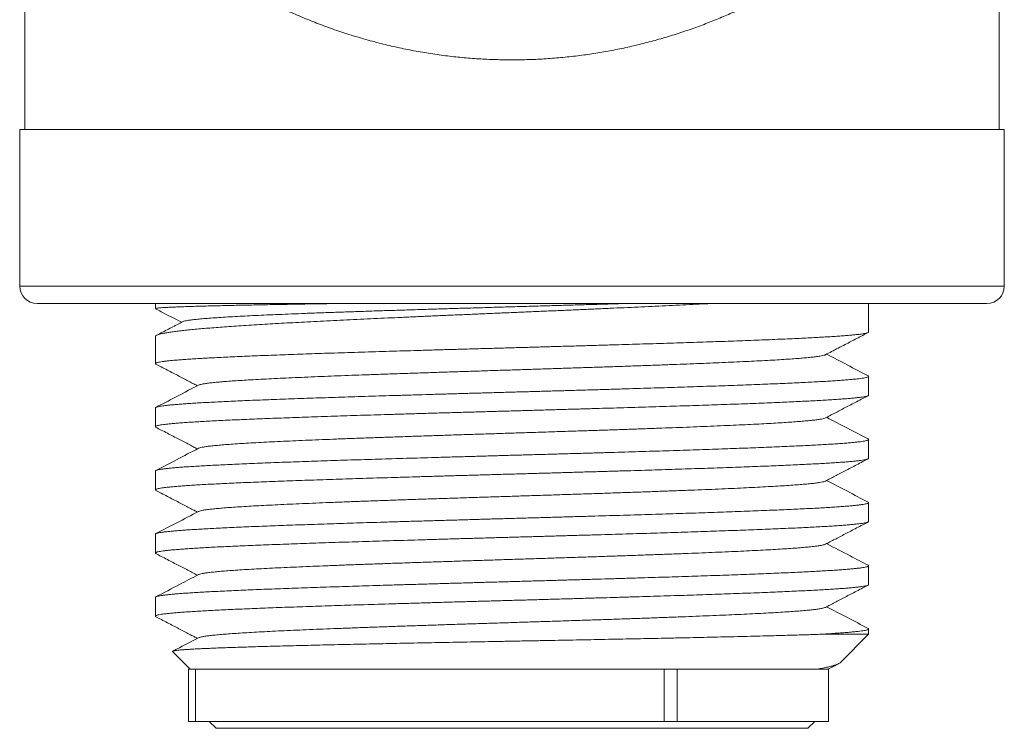
# Model space of a CAD drawing. Units: millimetres. Extents: x -159 to 492, y -177 to 405.
# Drawn here: x 134 to 162, y 347 to 367 of the extents above; entities that cross this region are included whole.
import ezdxf

# ---------------------------------------------------------------- set-up
doc = ezdxf.new("R2010")
doc.units = ezdxf.units.MM

msp = doc.modelspace()

# ---------------------------------------------------------------- linework, layer by layer
at = {"color": 7, "linetype": 'Continuous', "lineweight": 0}
for p, q in [((133.745, 374.19), (133.745, 364.192)), ((161.745, 364.192), (161.745, 374.19)), ((133.595, 364.192), (133.595, 359.692)), ((161.895, 364.192), (133.595, 364.192)), ((161.895, 359.692), (161.895, 364.192)), ((134.095, 359.192), (161.395, 359.192)), ((137.495, 359.192), (137.495, 359.047)), ((157.995, 358.376), (157.995, 359.192)), ((137.495, 358.244), (137.495, 357.469)), ((157.995, 356.562), (157.995, 357.102)), ((137.495, 356.195), (137.495, 355.655)), ((157.995, 354.748), (157.995, 355.288)), ((137.495, 354.381), (137.495, 353.841)), ((157.995, 352.934), (157.995, 353.474)), ((137.495, 352.567), (137.495, 352.027)), ((157.995, 351.12), (157.995, 351.66)), ((137.495, 350.753), (137.495, 350.213)), ((157.995, 349.692), (157.995, 349.846)), ((157.995, 349.692), (156.583, 349.692)), ((157.188, 348.885), (157.995, 349.692)), ((137.991, 349.196), (138.495, 348.692)), ((138.445, 348.692), (138.445, 347.192)), ((138.495, 348.692), (138.445, 348.692)), ((152.254, 348.692), (138.496, 348.692)), ((138.647, 348.692), (138.647, 347.192)), ((152.121, 348.692), (152.121, 347.192)), ((152.485, 348.692), (152.254, 348.692)), ((156.52, 348.692), (152.485, 348.692)), ((152.495, 347.192), (152.495, 348.692)), ((156.843, 348.692), (156.845, 348.692)), ((156.845, 347.192), (156.845, 348.692)), ((138.647, 347.192), (138.445, 347.192)), ((138.647, 347.192), (152.121, 347.192)), ((139.045, 347.192), (139.245, 346.992)), ((156.245, 346.992), (139.245, 346.992)), ((152.495, 347.192), (152.121, 347.192)), ((152.495, 347.192), (156.845, 347.192)), ((156.245, 346.992), (156.445, 347.192))]:
    msp.add_line(p, q, dxfattribs=at)
at = {"color": 8, "linetype": 'Continuous', "lineweight": 0}
msp.add_line((161.895, 359.692), (133.595, 359.692), dxfattribs=at)
at = {"color": 7, "linetype": 'Continuous', "lineweight": 0}
for centre, start, end in [((134.095, 359.692), 180, 270), ((161.395, 359.692), 270, 0)]:
    msp.add_arc(centre, 0.5, start, end, dxfattribs=at)
at = {"color": 8, "linetype": 'Continuous', "lineweight": 0}
for points, knots in [([(147.745, 366.192), (147.585, 366.194), (147.265, 366.197), (146.786, 366.22), (146.308, 366.257), (145.829, 366.31), (145.348, 366.378), (144.867, 366.462), (144.392, 366.56), (143.908, 366.676), (143.423, 366.809), (142.939, 366.959), (142.472, 367.119), (142.015, 367.292), (141.569, 367.476), (141.129, 367.674), (140.695, 367.884), (140.269, 368.107), (139.854, 368.338), (139.453, 368.577), (139.064, 368.824), (138.687, 369.077), (138.322, 369.337), (137.971, 369.6), (137.63, 369.869), (137.301, 370.142), (136.984, 370.418), (136.68, 370.696), (136.378, 370.983), (136.08, 371.281), (135.788, 371.586), (135.513, 371.887), (135.27, 372.164), (135.057, 372.416), (134.871, 372.645), (134.696, 372.864), (134.534, 373.074), (134.389, 373.269), (134.258, 373.447), (134.143, 373.608), (134.04, 373.754), (133.951, 373.884), (133.876, 373.994), (133.82, 374.079), (133.78, 374.14), (133.755, 374.176), (133.744, 374.193), (133.746, 374.191), (133.746, 374.19)], [0, 0, 0, 0, 0.020257, 0.040536, 0.060816, 0.081074, 0.102035, 0.123017, 0.144001, 0.164964, 0.188162, 0.210326, 0.232517, 0.254721, 0.276918, 0.299087, 0.322144, 0.345223, 0.368312, 0.391396, 0.414457, 0.437681, 0.460917, 0.484153, 0.507378, 0.530968, 0.554569, 0.578171, 0.601761, 0.628072, 0.6544, 0.680725, 0.707034, 0.72858, 0.750149, 0.77172, 0.793279, 0.814818, 0.835176, 0.855543, 0.875898, 0.896696, 0.917508, 0.938302, 0.956884, 0.97548, 0.994061, 1, 1, 1, 1]), ([(161.743, 374.19), (161.744, 374.191), (161.746, 374.194), (161.735, 374.177), (161.713, 374.143), (161.682, 374.097), (161.644, 374.04), (161.594, 373.966), (161.53, 373.871), (161.455, 373.763), (161.37, 373.64), (161.273, 373.505), (161.166, 373.357), (161.05, 373.2), (160.912, 373.017), (160.749, 372.807), (160.558, 372.569), (160.353, 372.321), (160.135, 372.066), (159.881, 371.781), (159.588, 371.465), (159.25, 371.119), (158.89, 370.77), (158.516, 370.426), (158.126, 370.088), (157.723, 369.758), (157.3, 369.433), (156.884, 369.133), (156.479, 368.859), (156.088, 368.609), (155.683, 368.366), (155.266, 368.131), (154.856, 367.916), (154.457, 367.72), (154.069, 367.542), (153.672, 367.372), (153.263, 367.21), (152.842, 367.057), (152.41, 366.914), (151.969, 366.781), (151.523, 366.661), (151.073, 366.555), (150.619, 366.461), (150.159, 366.381), (149.69, 366.314), (149.211, 366.26), (148.724, 366.221), (148.235, 366.197), (147.908, 366.194), (147.745, 366.192)], [0, 0, 0, 0, 0.004913, 0.023949, 0.042969, 0.056834, 0.070721, 0.087991, 0.105279, 0.122571, 0.139846, 0.157605, 0.175376, 0.19315, 0.210913, 0.233994, 0.257098, 0.280212, 0.303324, 0.326413, 0.356093, 0.385795, 0.415499, 0.445181, 0.473606, 0.502052, 0.530495, 0.558918, 0.582247, 0.605598, 0.628954, 0.6523, 0.675624, 0.695581, 0.71555, 0.735517, 0.755472, 0.775867, 0.796279, 0.816689, 0.837082, 0.857108, 0.877153, 0.897197, 0.917221, 0.937905, 0.958611, 0.979317, 1, 1, 1, 1])]:
    msp.add_open_spline(points, degree=3, knots=knots, dxfattribs=at)
at = {"color": 7, "linetype": 'Continuous', "lineweight": 0}
for points, knots in [([(142.657, 359.192), (142.578, 359.191), (142.371, 359.188), (142.052, 359.183), (141.699, 359.177), (141.36, 359.171), (141.032, 359.165), (140.713, 359.159), (140.403, 359.154), (140.103, 359.148), (139.818, 359.142), (139.55, 359.136), (139.299, 359.13), (139.064, 359.124), (138.845, 359.119), (138.639, 359.113), (138.448, 359.107), (138.271, 359.101), (138.112, 359.095), (137.972, 359.089), (137.851, 359.083), (137.748, 359.078), (137.662, 359.072), (137.592, 359.066), (137.541, 359.06), (137.508, 359.054), (137.494, 359.05), (137.496, 359.047), (137.497, 359.047)], [0, 0, 0, 0, 0.02552, 0.066194, 0.10572, 0.145281, 0.184841, 0.224368, 0.265042, 0.305753, 0.346465, 0.387139, 0.426666, 0.466226, 0.505787, 0.545313, 0.585987, 0.626699, 0.66741, 0.708085, 0.747611, 0.787172, 0.826732, 0.866259, 0.906933, 0.947644, 0.988356, 1, 1, 1, 1]), ([(137.497, 358.244), (137.497, 358.249), (137.498, 358.26), (137.522, 358.278), (137.564, 358.296), (137.624, 358.315), (137.701, 358.333), (137.795, 358.351), (137.907, 358.37), (138.039, 358.388), (138.189, 358.407), (138.357, 358.426), (138.54, 358.444), (138.738, 358.463), (138.949, 358.481), (139.176, 358.499), (139.42, 358.518), (139.681, 358.537), (139.96, 358.555), (140.252, 358.574), (140.556, 358.593), (140.869, 358.611), (141.192, 358.63), (141.525, 358.648), (141.873, 358.666), (142.235, 358.685), (142.61, 358.704), (142.994, 358.722), (143.384, 358.741), (143.777, 358.759), (144.174, 358.778), (144.577, 358.796), (144.989, 358.814), (145.41, 358.833), (145.84, 358.852), (146.273, 358.871), (146.704, 358.889), (147.134, 358.908), (147.56, 358.926), (147.986, 358.944), (148.417, 358.963), (148.85, 358.981), (149.285, 359), (149.718, 359.019), (150.142, 359.038), (150.559, 359.056), (150.966, 359.074), (151.369, 359.093), (151.768, 359.111), (152.164, 359.13), (152.556, 359.148), (152.939, 359.167), (153.231, 359.182), (153.392, 359.19), (153.432, 359.192)], [0, 0, 0, 0, 0.015369, 0.035208, 0.055029, 0.07429, 0.093569, 0.112847, 0.132109, 0.15193, 0.171769, 0.191608, 0.211429, 0.23069, 0.249969, 0.269247, 0.288508, 0.308329, 0.328168, 0.348008, 0.367828, 0.38709, 0.406368, 0.425647, 0.444908, 0.464729, 0.484568, 0.504408, 0.524229, 0.54349, 0.562768, 0.582047, 0.601308, 0.621129, 0.640968, 0.660807, 0.680628, 0.69989, 0.719168, 0.738446, 0.757708, 0.777529, 0.797368, 0.817207, 0.837028, 0.85629, 0.875568, 0.894846, 0.914108, 0.933929, 0.953768, 0.973607, 0.993428, 1, 1, 1, 1]), ([(138.28, 358.671), (138.284, 358.673), (138.295, 358.68), (138.342, 358.693), (138.42, 358.708), (138.528, 358.723), (138.666, 358.739), (138.835, 358.755), (139.031, 358.771), (139.255, 358.787), (139.506, 358.803), (139.776, 358.819), (140.065, 358.834), (140.37, 358.849), (140.695, 358.864), (141.039, 358.879), (141.41, 358.894), (141.806, 358.91), (142.229, 358.926), (142.67, 358.941), (143.126, 358.957), (143.597, 358.973), (144.071, 358.988), (144.548, 359.003), (145.024, 359.018), (145.508, 359.033), (145.999, 359.048), (146.506, 359.063), (147.027, 359.078), (147.56, 359.094), (148.096, 359.109), (148.631, 359.125), (149.164, 359.14), (149.684, 359.155), (150.19, 359.17), (150.601, 359.182), (150.844, 359.19), (150.926, 359.192)], [0, 0, 0, 0, 0.011888, 0.040366, 0.068849, 0.097337, 0.127556, 0.157778, 0.188, 0.218225, 0.248456, 0.278696, 0.307217, 0.335747, 0.364284, 0.392826, 0.421373, 0.451653, 0.481936, 0.51222, 0.542506, 0.572798, 0.603098, 0.631677, 0.660263, 0.688856, 0.717454, 0.746057, 0.776397, 0.806739, 0.837082, 0.867427, 0.897777, 0.928134, 0.956766, 0.985406, 1, 1, 1, 1]), ([(137.499, 359.043), (137.553, 359.015), (137.802, 358.885), (138.05, 358.756), (138.245, 358.654)], [0, 0, 0, 0, 0.216625, 1, 1, 1, 1]), ([(138.277, 358.671), (138.228, 358.645), (138.149, 358.604), (138.015, 358.534), (137.815, 358.43), (137.645, 358.341), (137.53, 358.281)], [0, 0, 0, 0, 0.198277, 0.316056, 0.539811, 1, 1, 1, 1]), ([(157.993, 358.376), (157.993, 358.374), (157.996, 358.369), (157.981, 358.36), (157.948, 358.347), (157.896, 358.335), (157.828, 358.323), (157.742, 358.311), (157.638, 358.299), (157.515, 358.287), (157.373, 358.274), (157.213, 358.262), (157.038, 358.25), (156.848, 358.238), (156.644, 358.226), (156.424, 358.214), (156.188, 358.202), (155.934, 358.19), (155.662, 358.177), (155.376, 358.165), (155.079, 358.152), (154.772, 358.14), (154.456, 358.128), (154.127, 358.116), (153.785, 358.104), (153.429, 358.092), (153.058, 358.08), (152.678, 358.067), (152.293, 358.055), (151.903, 358.043), (151.51, 358.031), (151.11, 358.019), (150.701, 358.007), (150.282, 357.995), (149.855, 357.982), (149.424, 357.97), (148.994, 357.958), (148.565, 357.945), (148.14, 357.933), (147.714, 357.921), (147.283, 357.909), (146.85, 357.897), (146.413, 357.885), (145.98, 357.873), (145.553, 357.86), (145.135, 357.848), (144.725, 357.836), (144.32, 357.824), (143.918, 357.812), (143.518, 357.8), (143.122, 357.787), (142.735, 357.775), (142.36, 357.763), (141.999, 357.751), (141.651, 357.739), (141.313, 357.727), (140.984, 357.714), (140.663, 357.702), (140.353, 357.69), (140.055, 357.677), (139.775, 357.665), (139.511, 357.653), (139.264, 357.641), (139.032, 357.629), (138.813, 357.617), (138.608, 357.605), (138.417, 357.592), (138.243, 357.58), (138.089, 357.568), (137.953, 357.556), (137.835, 357.544), (137.734, 357.532), (137.65, 357.52), (137.583, 357.507), (137.534, 357.495), (137.503, 357.483), (137.493, 357.47), (137.496, 357.461), (137.508, 357.455), (137.511, 357.453)], [0, 0, 0, 0, 0.004227, 0.017629, 0.031019, 0.044031, 0.057054, 0.070077, 0.083089, 0.096479, 0.109881, 0.123283, 0.136673, 0.149685, 0.162708, 0.175731, 0.188743, 0.202133, 0.215535, 0.228937, 0.242327, 0.255339, 0.268362, 0.281385, 0.294397, 0.307787, 0.321189, 0.334591, 0.347981, 0.360993, 0.374016, 0.387039, 0.400051, 0.413441, 0.426843, 0.440245, 0.453635, 0.466647, 0.47967, 0.492694, 0.505706, 0.519095, 0.532498, 0.5459, 0.559289, 0.572301, 0.585325, 0.598348, 0.61136, 0.62475, 0.638152, 0.651554, 0.664944, 0.677956, 0.690979, 0.704002, 0.717014, 0.730404, 0.743806, 0.757208, 0.770598, 0.78361, 0.796633, 0.809656, 0.822668, 0.836058, 0.84946, 0.862862, 0.876252, 0.889264, 0.902287, 0.91531, 0.928322, 0.941712, 0.955114, 0.968516, 0.981906, 0.994918, 1, 1, 1, 1]), ([(156.754, 357.721), (156.813, 357.752), (156.932, 357.814), (157.123, 357.914), (157.308, 358.01), (157.486, 358.103), (157.654, 358.19), (157.82, 358.277), (157.929, 358.333), (157.98, 358.36)], [0, 0, 0, 0, 0.148505, 0.302925, 0.465481, 0.594037, 0.729199, 0.871772, 1, 1, 1, 1]), ([(138.737, 356.849), (138.747, 356.854), (138.769, 356.864), (138.837, 356.879), (138.931, 356.895), (139.052, 356.911), (139.197, 356.926), (139.363, 356.942), (139.548, 356.957), (139.756, 356.972), (139.985, 356.987), (140.239, 357.002), (140.521, 357.017), (140.829, 357.033), (141.158, 357.049), (141.508, 357.065), (141.876, 357.081), (142.255, 357.097), (142.642, 357.112), (143.035, 357.127), (143.44, 357.142), (143.857, 357.157), (144.293, 357.172), (144.748, 357.188), (145.221, 357.203), (145.701, 357.219), (146.188, 357.235), (146.679, 357.251), (147.164, 357.267), (147.641, 357.282), (148.109, 357.297), (148.576, 357.312), (149.041, 357.327), (149.511, 357.342), (149.986, 357.358), (150.464, 357.373), (150.933, 357.389), (151.392, 357.405), (151.841, 357.421), (152.268, 357.437), (152.675, 357.452), (153.06, 357.467), (153.431, 357.482), (153.787, 357.497), (154.134, 357.512), (154.469, 357.528), (154.79, 357.544), (155.089, 357.559), (155.367, 357.575), (155.622, 357.591), (155.848, 357.607), (156.048, 357.622), (156.22, 357.637), (156.37, 357.652), (156.497, 357.667), (156.603, 357.682), (156.684, 357.698), (156.734, 357.711), (156.747, 357.719), (156.751, 357.721)], [0, 0, 0, 0, 0.016093, 0.034301, 0.052509, 0.070717, 0.088923, 0.106088, 0.123253, 0.140418, 0.157585, 0.174753, 0.192961, 0.211168, 0.229373, 0.247578, 0.265783, 0.28399, 0.301157, 0.318325, 0.335493, 0.352658, 0.369823, 0.388028, 0.406234, 0.424441, 0.44265, 0.460857, 0.479064, 0.496229, 0.513393, 0.530559, 0.547726, 0.564893, 0.583101, 0.601308, 0.619514, 0.637718, 0.655924, 0.67413, 0.691298, 0.708466, 0.725633, 0.742799, 0.759964, 0.778168, 0.796375, 0.814582, 0.83279, 0.850998, 0.869204, 0.886369, 0.903533, 0.920699, 0.937866, 0.955034, 0.973242, 0.991449, 1, 1, 1, 1]), ([(157.979, 357.118), (157.78, 357.221), (157.383, 357.428), (156.987, 357.635), (156.788, 357.739)], [0, 0, 0, 0, 0.500257, 1, 1, 1, 1]), ([(137.511, 357.453), (137.562, 357.426), (137.67, 357.37), (137.836, 357.283), (138.005, 357.196), (138.165, 357.112), (138.319, 357.032), (138.465, 356.955), (138.592, 356.889), (138.669, 356.849), (138.702, 356.832)], [0, 0, 0, 0, 0.131338, 0.278339, 0.417634, 0.550068, 0.676527, 0.797939, 0.91527, 1, 1, 1, 1]), ([(137.495, 356.195), (137.497, 356.199), (137.499, 356.206), (137.526, 356.218), (137.569, 356.23), (137.631, 356.242), (137.713, 356.255), (137.812, 356.267), (137.929, 356.279), (138.062, 356.291), (138.211, 356.304), (138.376, 356.316), (138.558, 356.328), (138.76, 356.34), (138.979, 356.352), (139.215, 356.364), (139.464, 356.377), (139.725, 356.389), (139.997, 356.401), (140.283, 356.413), (140.585, 356.425), (140.902, 356.437), (141.235, 356.45), (141.58, 356.462), (141.932, 356.474), (142.292, 356.486), (142.658, 356.498), (143.032, 356.51), (143.419, 356.523), (143.816, 356.535), (144.225, 356.547), (144.64, 356.559), (145.057, 356.572), (145.475, 356.584), (145.893, 356.596), (146.313, 356.608), (146.741, 356.62), (147.174, 356.632), (147.613, 356.645), (148.051, 356.657), (148.485, 356.669), (148.914, 356.681), (149.336, 356.693), (149.756, 356.705), (150.176, 356.717), (150.596, 356.729), (151.015, 356.742), (151.428, 356.754), (151.83, 356.767), (152.221, 356.779), (152.6, 356.791), (152.972, 356.803), (153.337, 356.815), (153.696, 356.827), (154.048, 356.839), (154.388, 356.852), (154.713, 356.864), (155.023, 356.876), (155.317, 356.888), (155.598, 356.9), (155.867, 356.912), (156.125, 356.924), (156.37, 356.937), (156.6, 356.949), (156.811, 356.961), (157.004, 356.974), (157.179, 356.986), (157.337, 356.998), (157.481, 357.01), (157.609, 357.022), (157.719, 357.034), (157.812, 357.046), (157.885, 357.059), (157.94, 357.071), (157.976, 357.083), (157.995, 357.095), (157.997, 357.107), (157.985, 357.114), (157.979, 357.117)], [0, 0, 0, 0, 0.012242, 0.025262, 0.03827, 0.051656, 0.065054, 0.078453, 0.091839, 0.104847, 0.117866, 0.130886, 0.143894, 0.15728, 0.170679, 0.184077, 0.197463, 0.210471, 0.223491, 0.23651, 0.249518, 0.262904, 0.276303, 0.289701, 0.303087, 0.316095, 0.329115, 0.342134, 0.355142, 0.368528, 0.381927, 0.395325, 0.408711, 0.421719, 0.434739, 0.447758, 0.460766, 0.474152, 0.48755, 0.500949, 0.514335, 0.527343, 0.540362, 0.553382, 0.56639, 0.579776, 0.593174, 0.606572, 0.619958, 0.632966, 0.645986, 0.659005, 0.672014, 0.685399, 0.698798, 0.712196, 0.725582, 0.73859, 0.75161, 0.764629, 0.777637, 0.791023, 0.804422, 0.81782, 0.831206, 0.844214, 0.857234, 0.870253, 0.883261, 0.896647, 0.910046, 0.923444, 0.93683, 0.949838, 0.962858, 0.975877, 0.988885, 1, 1, 1, 1]), ([(138.735, 356.849), (138.482, 356.717), (138.074, 356.505), (137.666, 356.292), (137.511, 356.211)], [0, 0, 0, 0, 0.6205185, 1, 1, 1, 1]), ([(157.993, 356.562), (157.993, 356.56), (157.995, 356.555), (157.98, 356.545), (157.947, 356.533), (157.893, 356.521), (157.822, 356.508), (157.732, 356.496), (157.626, 356.484), (157.504, 356.472), (157.365, 356.46), (157.208, 356.448), (157.032, 356.435), (156.837, 356.423), (156.626, 356.411), (156.401, 356.399), (156.163, 356.387), (155.912, 356.375), (155.648, 356.362), (155.367, 356.35), (155.069, 356.338), (154.756, 356.326), (154.429, 356.313), (154.094, 356.301), (153.75, 356.289), (153.399, 356.277), (153.039, 356.265), (152.666, 356.253), (152.28, 356.241), (151.883, 356.228), (151.477, 356.216), (151.069, 356.204), (150.659, 356.192), (150.248, 356.18), (149.833, 356.168), (149.41, 356.156), (148.979, 356.143), (148.543, 356.131), (148.105, 356.118), (147.67, 356.106), (147.24, 356.094), (146.815, 356.082), (146.391, 356.07), (145.966, 356.058), (145.539, 356.046), (145.113, 356.033), (144.691, 356.021), (144.279, 356.009), (143.878, 355.997), (143.486, 355.985), (143.102, 355.973), (142.722, 355.961), (142.348, 355.948), (141.98, 355.936), (141.623, 355.924), (141.28, 355.911), (140.951, 355.899), (140.638, 355.887), (140.337, 355.875), (140.046, 355.863), (139.766, 355.851), (139.498, 355.839), (139.245, 355.826), (139.009, 355.814), (138.792, 355.802), (138.592, 355.79), (138.408, 355.778), (138.238, 355.765), (138.084, 355.753), (137.946, 355.741), (137.826, 355.729), (137.725, 355.717), (137.642, 355.705), (137.578, 355.692), (137.532, 355.68), (137.503, 355.668), (137.493, 355.656), (137.496, 355.646), (137.508, 355.641), (137.511, 355.64)], [0, 0, 0, 0, 0.004925, 0.017937, 0.031327, 0.044729, 0.058131, 0.071521, 0.084533, 0.097556, 0.11058, 0.123592, 0.136982, 0.150384, 0.163786, 0.177176, 0.190188, 0.203211, 0.216234, 0.229246, 0.242636, 0.256038, 0.269441, 0.28283, 0.295842, 0.308866, 0.321889, 0.334901, 0.348291, 0.361693, 0.375095, 0.388485, 0.401497, 0.41452, 0.427543, 0.440555, 0.453945, 0.467347, 0.480749, 0.494139, 0.507151, 0.520174, 0.533198, 0.54621, 0.559599, 0.573002, 0.586404, 0.599794, 0.612806, 0.625829, 0.638852, 0.651864, 0.665254, 0.678656, 0.692058, 0.705448, 0.71846, 0.731484, 0.744507, 0.757519, 0.770909, 0.784311, 0.797713, 0.811103, 0.824115, 0.837138, 0.850162, 0.863174, 0.876564, 0.889966, 0.903368, 0.916758, 0.92977, 0.942793, 0.955816, 0.968828, 0.982218, 0.995621, 1, 1, 1, 1]), ([(156.754, 355.907), (156.798, 355.93), (156.886, 355.976), (157.025, 356.048), (157.171, 356.124), (157.324, 356.205), (157.485, 356.288), (157.653, 356.376), (157.82, 356.463), (157.928, 356.519), (157.98, 356.546)], [0, 0, 0, 0, 0.1108349, 0.2246358, 0.3423937, 0.4650674, 0.593573, 0.7287838, 0.8715348, 1, 1, 1, 1]), ([(138.738, 355.035), (138.741, 355.037), (138.751, 355.044), (138.797, 355.057), (138.875, 355.072), (138.981, 355.088), (139.113, 355.104), (139.273, 355.12), (139.459, 355.136), (139.671, 355.152), (139.909, 355.168), (140.17, 355.184), (140.455, 355.2), (140.762, 355.216), (141.089, 355.232), (141.438, 355.248), (141.805, 355.264), (142.192, 355.28), (142.592, 355.296), (143.006, 355.312), (143.431, 355.327), (143.869, 355.343), (144.321, 355.359), (144.787, 355.375), (145.266, 355.391), (145.752, 355.407), (146.244, 355.423), (146.74, 355.439), (147.24, 355.455), (147.739, 355.471), (148.237, 355.487), (148.732, 355.503), (149.224, 355.519), (149.711, 355.535), (150.193, 355.55), (150.658, 355.566), (151.105, 355.581), (151.535, 355.596), (151.954, 355.611), (152.363, 355.626), (152.766, 355.641), (153.164, 355.657), (153.553, 355.673), (153.924, 355.689), (154.277, 355.705), (154.609, 355.721), (154.915, 355.736), (155.195, 355.751), (155.45, 355.766), (155.683, 355.781), (155.896, 355.796), (156.09, 355.812), (156.264, 355.827), (156.416, 355.843), (156.541, 355.859), (156.641, 355.875), (156.711, 355.891), (156.747, 355.901), (156.754, 355.907), (156.754, 355.907)], [0, 0, 0, 0, 0.006608, 0.02463, 0.042653, 0.060676, 0.078698, 0.097086, 0.115473, 0.133861, 0.15225, 0.170641, 0.189031, 0.207421, 0.22577, 0.244117, 0.262464, 0.280813, 0.299163, 0.317186, 0.335209, 0.35323, 0.371249, 0.389637, 0.408025, 0.426416, 0.444806, 0.463197, 0.481585, 0.499973, 0.518174, 0.536377, 0.554582, 0.572787, 0.590991, 0.609195, 0.626356, 0.643518, 0.660681, 0.677845, 0.69501, 0.713215, 0.731418, 0.749621, 0.767822, 0.786024, 0.804228, 0.821393, 0.838558, 0.855722, 0.872885, 0.890047, 0.908248, 0.926451, 0.944656, 0.962861, 0.981065, 0.999269, 1, 1, 1, 1]), ([(157.979, 355.304), (157.781, 355.407), (157.384, 355.614), (156.987, 355.821), (156.788, 355.925)], [0, 0, 0, 0, 0.500312, 1, 1, 1, 1]), ([(137.511, 355.639), (137.562, 355.612), (137.671, 355.555), (137.837, 355.469), (138.005, 355.381), (138.166, 355.297), (138.32, 355.217), (138.465, 355.141), (138.593, 355.074), (138.669, 355.034), (138.702, 355.018)], [0, 0, 0, 0, 0.1316936, 0.2788743, 0.4182223, 0.5506108, 0.6769561, 0.7982209, 0.9154107, 1, 1, 1, 1]), ([(137.496, 354.381), (137.497, 354.384), (137.499, 354.392), (137.524, 354.403), (137.567, 354.416), (137.629, 354.428), (137.708, 354.44), (137.804, 354.452), (137.917, 354.464), (138.048, 354.476), (138.198, 354.489), (138.366, 354.501), (138.552, 354.513), (138.753, 354.525), (138.968, 354.537), (139.196, 354.549), (139.438, 354.561), (139.698, 354.574), (139.974, 354.586), (140.267, 354.598), (140.574, 354.611), (140.891, 354.623), (141.217, 354.635), (141.552, 354.647), (141.897, 354.659), (142.255, 354.671), (142.627, 354.683), (143.012, 354.696), (143.406, 354.708), (143.803, 354.72), (144.204, 354.733), (144.607, 354.744), (145.016, 354.756), (145.433, 354.768), (145.858, 354.781), (146.291, 354.793), (146.726, 354.805), (147.16, 354.818), (147.59, 354.83), (148.016, 354.842), (148.442, 354.854), (148.871, 354.866), (149.302, 354.878), (149.734, 354.89), (150.162, 354.903), (150.582, 354.915), (150.993, 354.927), (151.395, 354.939), (151.79, 354.951), (152.182, 354.963), (152.57, 354.976), (152.952, 354.988), (153.325, 355), (153.685, 355.012), (154.03, 355.025), (154.361, 355.037), (154.681, 355.049), (154.992, 355.061), (155.293, 355.073), (155.583, 355.085), (155.859, 355.098), (156.117, 355.11), (156.358, 355.122), (156.582, 355.134), (156.79, 355.146), (156.985, 355.158), (157.165, 355.171), (157.33, 355.183), (157.477, 355.195), (157.605, 355.207), (157.714, 355.219), (157.805, 355.231), (157.878, 355.243), (157.935, 355.256), (157.974, 355.268), (157.994, 355.28), (157.997, 355.292), (157.985, 355.3), (157.979, 355.303)], [0, 0, 0, 0, 0.011167, 0.024565, 0.037964, 0.05135, 0.064358, 0.077378, 0.090398, 0.103406, 0.116793, 0.130191, 0.14359, 0.156976, 0.169984, 0.183004, 0.196024, 0.209032, 0.222419, 0.235817, 0.249216, 0.262602, 0.27561, 0.28863, 0.30165, 0.314658, 0.328044, 0.341443, 0.354841, 0.368227, 0.381236, 0.394256, 0.407275, 0.420284, 0.43367, 0.447069, 0.460467, 0.473853, 0.486862, 0.499882, 0.512901, 0.52591, 0.539296, 0.552695, 0.566093, 0.579479, 0.592488, 0.605508, 0.618527, 0.631536, 0.644922, 0.658321, 0.671719, 0.685106, 0.698114, 0.711134, 0.724154, 0.737162, 0.750549, 0.763947, 0.777346, 0.790732, 0.80374, 0.81676, 0.82978, 0.842788, 0.856175, 0.869573, 0.882972, 0.896358, 0.909366, 0.922386, 0.935406, 0.948414, 0.961801, 0.975199, 0.988597, 1, 1, 1, 1]), ([(138.735, 355.035), (138.525, 354.926), (138.117, 354.713), (137.71, 354.5), (137.511, 354.397)], [0, 0, 0, 0, 0.513828, 1, 1, 1, 1]), ([(157.993, 354.748), (157.993, 354.746), (157.995, 354.74), (157.978, 354.73), (157.943, 354.718), (157.89, 354.706), (157.819, 354.694), (157.729, 354.682), (157.62, 354.669), (157.493, 354.657), (157.35, 354.644), (157.191, 354.632), (157.017, 354.62), (156.827, 354.609), (156.619, 354.596), (156.394, 354.584), (156.15, 354.572), (155.891, 354.56), (155.62, 354.547), (155.338, 354.535), (155.044, 354.523), (154.739, 354.511), (154.418, 354.499), (154.082, 354.487), (153.732, 354.474), (153.37, 354.462), (153.002, 354.45), (152.628, 354.438), (152.249, 354.426), (151.862, 354.413), (151.464, 354.401), (151.056, 354.389), (150.638, 354.377), (150.214, 354.365), (149.79, 354.353), (149.367, 354.34), (148.944, 354.328), (148.52, 354.316), (148.09, 354.304), (147.656, 354.292), (147.217, 354.279), (146.78, 354.267), (146.348, 354.255), (145.923, 354.243), (145.505, 354.231), (145.091, 354.219), (144.678, 354.207), (144.266, 354.194), (143.856, 354.182), (143.454, 354.17), (143.063, 354.157), (142.685, 354.145), (142.318, 354.133), (141.961, 354.121), (141.611, 354.109), (141.268, 354.097), (140.934, 354.085), (140.613, 354.072), (140.307, 354.06), (140.017, 354.048), (139.744, 354.036), (139.484, 354.024), (139.237, 354.012), (139.002, 354), (138.781, 353.987), (138.576, 353.975), (138.39, 353.962), (138.222, 353.95), (138.072, 353.938), (137.939, 353.926), (137.822, 353.914), (137.722, 353.902), (137.638, 353.89), (137.574, 353.877), (137.528, 353.865), (137.501, 353.853), (137.493, 353.841), (137.496, 353.832), (137.508, 353.827), (137.511, 353.826)], [0, 0, 0, 0, 0.006369, 0.019381, 0.032404, 0.045427, 0.058439, 0.071829, 0.085231, 0.098633, 0.112023, 0.125035, 0.138058, 0.151082, 0.164094, 0.177484, 0.190886, 0.204288, 0.217678, 0.23069, 0.243713, 0.256737, 0.269749, 0.283139, 0.296541, 0.309943, 0.323333, 0.336345, 0.349369, 0.362392, 0.375404, 0.388794, 0.402196, 0.415598, 0.428988, 0.442, 0.455024, 0.468047, 0.481059, 0.494449, 0.507851, 0.521253, 0.534643, 0.547655, 0.560679, 0.573702, 0.586714, 0.600104, 0.613506, 0.626908, 0.640298, 0.65331, 0.666333, 0.679357, 0.692369, 0.705758, 0.719161, 0.732563, 0.745953, 0.758965, 0.771988, 0.785011, 0.798023, 0.811413, 0.824815, 0.838217, 0.851607, 0.864619, 0.877642, 0.890666, 0.903678, 0.917068, 0.93047, 0.943872, 0.957262, 0.970274, 0.983297, 0.996321, 1, 1, 1, 1]), ([(156.754, 354.093), (156.798, 354.116), (156.885, 354.161), (157.024, 354.234), (157.17, 354.31), (157.323, 354.39), (157.484, 354.474), (157.653, 354.562), (157.819, 354.648), (157.928, 354.705), (157.979, 354.732)], [0, 0, 0, 0, 0.110788, 0.224502, 0.342169, 0.464785, 0.5933, 0.72862, 0.871606, 1, 1, 1, 1]), ([(138.737, 353.221), (138.738, 353.222), (138.745, 353.228), (138.784, 353.239), (138.857, 353.255), (138.959, 353.271), (139.085, 353.287), (139.237, 353.302), (139.415, 353.318), (139.62, 353.334), (139.852, 353.35), (140.108, 353.366), (140.387, 353.382), (140.689, 353.398), (141.013, 353.414), (141.357, 353.43), (141.72, 353.446), (142.102, 353.462), (142.502, 353.478), (142.917, 353.494), (143.345, 353.51), (143.783, 353.526), (144.23, 353.542), (144.688, 353.558), (145.158, 353.573), (145.639, 353.589), (146.13, 353.605), (146.625, 353.621), (147.124, 353.637), (147.625, 353.653), (148.127, 353.669), (148.627, 353.685), (149.124, 353.701), (149.616, 353.717), (150.102, 353.733), (150.582, 353.749), (151.049, 353.765), (151.504, 353.781), (151.945, 353.797), (152.374, 353.813), (152.792, 353.828), (153.197, 353.844), (153.588, 353.86), (153.962, 353.876), (154.316, 353.892), (154.649, 353.908), (154.962, 353.925), (155.252, 353.941), (155.518, 353.957), (155.761, 353.973), (155.98, 353.989), (156.172, 354.005), (156.338, 354.02), (156.477, 354.036), (156.589, 354.052), (156.674, 354.068), (156.73, 354.081), (156.745, 354.09), (156.751, 354.093)], [0, 0, 0, 0, 0.002295, 0.020647, 0.039, 0.057026, 0.075052, 0.093076, 0.111098, 0.129489, 0.147881, 0.166274, 0.184668, 0.203062, 0.221453, 0.239844, 0.258194, 0.276546, 0.294899, 0.313253, 0.331606, 0.349631, 0.367653, 0.385676, 0.4037, 0.422093, 0.440487, 0.45888, 0.477273, 0.495663, 0.514054, 0.532445, 0.550798, 0.569152, 0.587505, 0.605858, 0.624208, 0.642231, 0.660254, 0.67828, 0.696306, 0.714699, 0.733092, 0.751483, 0.769873, 0.788264, 0.806657, 0.825051, 0.843405, 0.861757, 0.880108, 0.898458, 0.916809, 0.934834, 0.95286, 0.970886, 0.988911, 1, 1, 1, 1]), ([(157.98, 353.489), (157.781, 353.593), (157.384, 353.8), (156.987, 354.007), (156.788, 354.111)], [0, 0, 0, 0, 0.5005879, 1, 1, 1, 1]), ([(137.511, 353.825), (137.562, 353.798), (137.671, 353.741), (137.837, 353.655), (138.006, 353.567), (138.167, 353.483), (138.32, 353.403), (138.466, 353.327), (138.593, 353.26), (138.67, 353.22), (138.702, 353.204)], [0, 0, 0, 0, 0.132199, 0.279532, 0.418907, 0.551226, 0.677435, 0.798534, 0.915562, 1, 1, 1, 1]), ([(137.496, 352.567), (137.497, 352.57), (137.498, 352.578), (137.522, 352.589), (137.563, 352.601), (137.622, 352.613), (137.699, 352.625), (137.795, 352.637), (137.91, 352.649), (138.043, 352.662), (138.192, 352.674), (138.357, 352.686), (138.537, 352.698), (138.732, 352.71), (138.945, 352.722), (139.176, 352.734), (139.425, 352.747), (139.689, 352.759), (139.965, 352.771), (140.252, 352.784), (140.549, 352.796), (140.859, 352.808), (141.184, 352.82), (141.524, 352.832), (141.878, 352.844), (142.243, 352.857), (142.615, 352.869), (142.992, 352.881), (143.374, 352.893), (143.763, 352.905), (144.163, 352.917), (144.573, 352.929), (144.994, 352.942), (145.419, 352.954), (145.844, 352.966), (146.268, 352.978), (146.692, 352.99), (147.116, 353.003), (147.547, 353.015), (147.981, 353.027), (148.419, 353.039), (148.857, 353.052), (149.287, 353.064), (149.711, 353.076), (150.128, 353.088), (150.541, 353.1), (150.952, 353.112), (151.362, 353.124), (151.769, 353.137), (152.169, 353.149), (152.557, 353.161), (152.932, 353.173), (153.296, 353.185), (153.649, 353.197), (153.996, 353.209), (154.335, 353.222), (154.665, 353.234), (154.982, 353.247), (155.283, 353.259), (155.568, 353.271), (155.837, 353.283), (156.092, 353.295), (156.334, 353.307), (156.564, 353.319), (156.78, 353.331), (156.979, 353.344), (157.159, 353.356), (157.321, 353.368), (157.465, 353.38), (157.592, 353.392), (157.704, 353.404), (157.798, 353.416), (157.875, 353.429), (157.934, 353.441), (157.973, 353.454), (157.994, 353.466), (157.998, 353.478), (157.986, 353.485), (157.98, 353.489)], [0, 0, 0, 0, 0.010859, 0.023867, 0.036887, 0.049906, 0.062915, 0.076301, 0.0897, 0.103098, 0.116484, 0.129493, 0.142512, 0.155532, 0.168541, 0.181927, 0.195325, 0.208724, 0.22211, 0.235119, 0.248138, 0.261158, 0.274167, 0.287553, 0.300951, 0.31435, 0.327736, 0.340745, 0.353764, 0.366784, 0.379793, 0.393179, 0.406577, 0.419976, 0.433362, 0.446371, 0.459391, 0.47241, 0.485419, 0.498805, 0.512204, 0.525602, 0.538988, 0.551997, 0.565017, 0.578036, 0.591045, 0.604431, 0.617829, 0.631228, 0.644614, 0.657623, 0.670642, 0.683662, 0.69667, 0.710057, 0.723455, 0.736854, 0.75024, 0.763248, 0.776268, 0.789288, 0.802296, 0.815682, 0.829081, 0.842479, 0.855865, 0.868874, 0.881894, 0.894913, 0.907922, 0.921308, 0.934706, 0.948105, 0.961491, 0.9745, 0.987519, 1, 1, 1, 1]), ([(138.735, 353.221), (138.526, 353.112), (138.118, 352.899), (137.71, 352.687), (137.511, 352.583)], [0, 0, 0, 0, 0.51379, 1, 1, 1, 1]), ([(157.993, 352.934), (157.993, 352.932), (157.994, 352.925), (157.976, 352.915), (157.94, 352.903), (157.884, 352.891), (157.811, 352.879), (157.721, 352.867), (157.614, 352.855), (157.489, 352.842), (157.345, 352.83), (157.182, 352.818), (157.002, 352.805), (156.807, 352.793), (156.597, 352.781), (156.375, 352.769), (156.137, 352.757), (155.883, 352.745), (155.611, 352.733), (155.322, 352.72), (155.02, 352.708), (154.707, 352.696), (154.385, 352.684), (154.055, 352.672), (153.713, 352.66), (153.358, 352.648), (152.989, 352.635), (152.608, 352.623), (152.217, 352.611), (151.822, 352.598), (151.424, 352.586), (151.023, 352.574), (150.616, 352.562), (150.2, 352.55), (149.776, 352.538), (149.344, 352.526), (148.91, 352.513), (148.477, 352.501), (148.047, 352.489), (147.621, 352.477), (147.195, 352.465), (146.765, 352.453), (146.334, 352.441), (145.901, 352.428), (145.471, 352.416), (145.049, 352.404), (144.636, 352.391), (144.233, 352.379), (143.835, 352.367), (143.441, 352.355), (143.051, 352.343), (142.665, 352.331), (142.288, 352.318), (141.926, 352.306), (141.577, 352.294), (141.241, 352.282), (140.917, 352.27), (140.602, 352.258), (140.297, 352.245), (140.002, 352.233), (139.722, 352.221), (139.459, 352.209), (139.213, 352.197), (138.984, 352.185), (138.77, 352.173), (138.57, 352.16), (138.384, 352.148), (138.213, 352.136), (138.061, 352.123), (137.927, 352.111), (137.811, 352.099), (137.714, 352.087), (137.635, 352.075), (137.572, 352.063), (137.527, 352.051), (137.5, 352.038), (137.493, 352.026), (137.497, 352.017), (137.509, 352.012), (137.51, 352.012)], [0, 0, 0, 0, 0.006677, 0.020079, 0.033481, 0.046871, 0.059883, 0.072906, 0.08593, 0.098942, 0.112332, 0.125734, 0.139136, 0.152526, 0.165538, 0.178561, 0.191585, 0.204597, 0.217987, 0.231389, 0.244791, 0.258181, 0.271193, 0.284216, 0.297239, 0.310251, 0.323641, 0.337043, 0.350446, 0.363835, 0.376848, 0.389871, 0.402894, 0.415906, 0.429296, 0.442698, 0.4561, 0.46949, 0.482503, 0.495526, 0.508549, 0.521561, 0.534951, 0.548353, 0.561756, 0.575146, 0.588158, 0.601181, 0.614204, 0.627217, 0.640606, 0.654009, 0.667411, 0.680801, 0.693813, 0.706836, 0.71986, 0.732872, 0.746262, 0.759664, 0.773066, 0.786456, 0.799468, 0.812491, 0.825515, 0.838527, 0.851917, 0.865319, 0.878721, 0.892111, 0.905123, 0.918146, 0.93117, 0.944182, 0.957572, 0.970974, 0.984376, 0.997766, 1, 1, 1, 1]), ([(156.754, 352.279), (156.797, 352.302), (156.885, 352.347), (157.024, 352.42), (157.169, 352.496), (157.323, 352.576), (157.484, 352.66), (157.652, 352.748), (157.819, 352.834), (157.928, 352.891), (157.979, 352.918)], [0, 0, 0, 0, 0.110722, 0.224324, 0.341875, 0.464405, 0.592902, 0.728299, 0.871488, 1, 1, 1, 1]), ([(138.737, 351.407), (138.747, 351.412), (138.77, 351.422), (138.839, 351.438), (138.935, 351.454), (139.057, 351.47), (139.205, 351.485), (139.377, 351.501), (139.575, 351.517), (139.798, 351.533), (140.047, 351.549), (140.321, 351.565), (140.617, 351.581), (140.936, 351.597), (141.276, 351.613), (141.635, 351.629), (142.014, 351.645), (142.41, 351.661), (142.822, 351.677), (143.248, 351.693), (143.689, 351.709), (144.139, 351.725), (144.598, 351.74), (145.063, 351.756), (145.536, 351.772), (146.019, 351.788), (146.511, 351.804), (147.009, 351.82), (147.51, 351.836), (148.011, 351.852), (148.512, 351.868), (149.01, 351.884), (149.504, 351.9), (149.993, 351.916), (150.474, 351.932), (150.946, 351.948), (151.409, 351.964), (151.858, 351.98), (152.292, 351.996), (152.709, 352.011), (153.112, 352.027), (153.502, 352.043), (153.877, 352.059), (154.236, 352.075), (154.574, 352.091), (154.892, 352.107), (155.187, 352.123), (155.459, 352.139), (155.708, 352.155), (155.932, 352.171), (156.131, 352.187), (156.303, 352.203), (156.45, 352.219), (156.569, 352.235), (156.66, 352.251), (156.723, 352.265), (156.743, 352.275), (156.752, 352.279)], [0, 0, 0, 0, 0.01646, 0.034814, 0.053168, 0.071521, 0.089546, 0.107569, 0.125592, 0.143616, 0.162009, 0.180403, 0.198797, 0.217189, 0.23558, 0.253971, 0.272362, 0.290716, 0.30907, 0.327423, 0.345776, 0.364127, 0.382149, 0.400173, 0.418199, 0.436225, 0.454619, 0.473012, 0.491403, 0.509793, 0.528185, 0.546578, 0.564972, 0.583325, 0.601678, 0.62003, 0.63838, 0.656731, 0.674756, 0.692782, 0.710808, 0.728834, 0.747225, 0.765616, 0.784007, 0.802399, 0.820793, 0.839187, 0.857581, 0.875932, 0.894283, 0.912634, 0.930986, 0.949339, 0.967366, 0.985391, 1, 1, 1, 1]), ([(157.98, 351.675), (157.807, 351.765), (157.41, 351.973), (157.013, 352.18), (156.788, 352.297)], [0, 0, 0, 0, 0.4346758, 1, 1, 1, 1]), ([(137.51, 352.011), (137.562, 351.984), (137.671, 351.927), (137.838, 351.84), (138.006, 351.753), (138.167, 351.669), (138.321, 351.589), (138.466, 351.513), (138.594, 351.446), (138.67, 351.406), (138.702, 351.39)], [0, 0, 0, 0, 0.132841, 0.280302, 0.41968, 0.551904, 0.677957, 0.79887, 0.915724, 1, 1, 1, 1]), ([(137.496, 350.753), (137.497, 350.756), (137.498, 350.763), (137.52, 350.774), (137.56, 350.786), (137.619, 350.798), (137.696, 350.81), (137.792, 350.823), (137.907, 350.835), (138.038, 350.847), (138.185, 350.86), (138.347, 350.872), (138.526, 350.884), (138.722, 350.896), (138.937, 350.908), (139.169, 350.92), (139.417, 350.932), (139.678, 350.945), (139.951, 350.957), (140.235, 350.969), (140.532, 350.981), (140.844, 350.993), (141.171, 351.005), (141.514, 351.018), (141.868, 351.03), (142.229, 351.042), (142.597, 351.054), (142.97, 351.066), (143.351, 351.078), (143.744, 351.091), (144.148, 351.103), (144.562, 351.115), (144.982, 351.127), (145.402, 351.139), (145.823, 351.152), (146.244, 351.164), (146.667, 351.176), (147.096, 351.188), (147.53, 351.2), (147.969, 351.213), (148.407, 351.225), (148.84, 351.237), (149.267, 351.249), (149.687, 351.261), (150.104, 351.273), (150.521, 351.285), (150.936, 351.298), (151.35, 351.31), (151.758, 351.322), (152.154, 351.335), (152.538, 351.347), (152.911, 351.359), (153.275, 351.37), (153.632, 351.383), (153.983, 351.395), (154.325, 351.407), (154.656, 351.42), (154.971, 351.432), (155.27, 351.444), (155.554, 351.456), (155.825, 351.468), (156.084, 351.48), (156.329, 351.492), (156.557, 351.505), (156.769, 351.517), (156.963, 351.529), (157.142, 351.541), (157.306, 351.553), (157.454, 351.565), (157.586, 351.578), (157.7, 351.59), (157.795, 351.602), (157.871, 351.614), (157.929, 351.626), (157.97, 351.638), (157.993, 351.651), (157.996, 351.663), (157.991, 351.671), (157.98, 351.675), (157.98, 351.675)], [0, 0, 0, 0, 0.010092, 0.023111, 0.03613, 0.049137, 0.062522, 0.07592, 0.089317, 0.102702, 0.11571, 0.128729, 0.141747, 0.154755, 0.16814, 0.181538, 0.194935, 0.20832, 0.221328, 0.234347, 0.247365, 0.260373, 0.273758, 0.287156, 0.300553, 0.313938, 0.326946, 0.339965, 0.352983, 0.365991, 0.379376, 0.392774, 0.406171, 0.419556, 0.432564, 0.445582, 0.458601, 0.471609, 0.484994, 0.498391, 0.511789, 0.525174, 0.538181, 0.5512, 0.564219, 0.577226, 0.590612, 0.604009, 0.617406, 0.630792, 0.643799, 0.656818, 0.669836, 0.682844, 0.696229, 0.709626, 0.723024, 0.736409, 0.749453, 0.762502, 0.775546, 0.7888, 0.802059, 0.815312, 0.82832, 0.841338, 0.854357, 0.867365, 0.88075, 0.894147, 0.907545, 0.92093, 0.933937, 0.946956, 0.959975, 0.972982, 0.986368, 0.999765, 1, 1, 1, 1]), ([(138.735, 351.407), (138.552, 351.312), (138.144, 351.099), (137.736, 350.886), (137.511, 350.769)], [0, 0, 0, 0, 0.449625, 1, 1, 1, 1]), ([(157.993, 351.12), (157.993, 351.117), (157.994, 351.111), (157.975, 351.101), (157.938, 351.089), (157.882, 351.076), (157.807, 351.064), (157.713, 351.052), (157.602, 351.039), (157.475, 351.027), (157.332, 351.015), (157.173, 351.003), (156.996, 350.991), (156.8, 350.979), (156.586, 350.967), (156.356, 350.954), (156.112, 350.942), (155.856, 350.93), (155.588, 350.918), (155.307, 350.906), (155.01, 350.894), (154.697, 350.881), (154.368, 350.869), (154.027, 350.857), (153.678, 350.845), (153.322, 350.833), (152.959, 350.82), (152.588, 350.808), (152.204, 350.796), (151.809, 350.784), (151.402, 350.772), (150.989, 350.759), (150.574, 350.747), (150.158, 350.735), (149.742, 350.723), (149.322, 350.711), (148.895, 350.699), (148.463, 350.687), (148.024, 350.674), (147.586, 350.662), (147.151, 350.65), (146.722, 350.638), (146.299, 350.626), (145.878, 350.614), (145.457, 350.602), (145.035, 350.589), (144.615, 350.577), (144.2, 350.564), (143.795, 350.552), (143.402, 350.54), (143.019, 350.528), (142.645, 350.516), (142.276, 350.504), (141.914, 350.492), (141.558, 350.479), (141.214, 350.467), (140.885, 350.455), (140.571, 350.442), (140.273, 350.43), (139.988, 350.419), (139.713, 350.407), (139.45, 350.394), (139.2, 350.382), (138.965, 350.37), (138.749, 350.357), (138.55, 350.345), (138.37, 350.333), (138.205, 350.321), (138.056, 350.309), (137.922, 350.297), (137.806, 350.285), (137.707, 350.272), (137.628, 350.26), (137.567, 350.248), (137.524, 350.236), (137.499, 350.224), (137.493, 350.211), (137.497, 350.203), (137.509, 350.198), (137.51, 350.197)], [0, 0, 0, 0, 0.007753, 0.020777, 0.033789, 0.047179, 0.060581, 0.073983, 0.087373, 0.100385, 0.113409, 0.126432, 0.139444, 0.152834, 0.166237, 0.179639, 0.193029, 0.206041, 0.219064, 0.232088, 0.2451, 0.25849, 0.271892, 0.285295, 0.298685, 0.311697, 0.32472, 0.337743, 0.350756, 0.364146, 0.377548, 0.39095, 0.40434, 0.417352, 0.430375, 0.443399, 0.456411, 0.469801, 0.483203, 0.496605, 0.509995, 0.523007, 0.536031, 0.549054, 0.562066, 0.575456, 0.588858, 0.60226, 0.61565, 0.628662, 0.641686, 0.654709, 0.667721, 0.681111, 0.694513, 0.707916, 0.721305, 0.734318, 0.747341, 0.760364, 0.773377, 0.786767, 0.800169, 0.813571, 0.826961, 0.839973, 0.852997, 0.86602, 0.879032, 0.892422, 0.905824, 0.919227, 0.932617, 0.945629, 0.958652, 0.971676, 0.984688, 0.998078, 1, 1, 1, 1]), ([(156.754, 350.465), (156.797, 350.488), (156.885, 350.533), (157.023, 350.605), (157.169, 350.681), (157.322, 350.762), (157.483, 350.845), (157.652, 350.933), (157.819, 351.02), (157.928, 351.077), (157.979, 351.104)], [0, 0, 0, 0, 0.110643, 0.224119, 0.341535, 0.463958, 0.592412, 0.727862, 0.871227, 1, 1, 1, 1]), ([(138.738, 349.593), (138.745, 349.597), (138.762, 349.606), (138.821, 349.62), (138.911, 349.636), (139.028, 349.652), (139.172, 349.668), (139.341, 349.684), (139.534, 349.7), (139.751, 349.715), (139.992, 349.731), (140.257, 349.747), (140.547, 349.763), (140.861, 349.779), (141.196, 349.795), (141.551, 349.811), (141.925, 349.827), (142.318, 349.843), (142.727, 349.859), (143.15, 349.875), (143.588, 349.891), (144.038, 349.907), (144.5, 349.923), (144.969, 349.939), (145.444, 349.955), (145.922, 349.971), (146.406, 349.986), (146.897, 350.002), (147.394, 350.018), (147.896, 350.034), (148.397, 350.05), (148.896, 350.066), (149.391, 350.082), (149.881, 350.098), (150.365, 350.114), (150.84, 350.13), (151.305, 350.146), (151.759, 350.162), (152.201, 350.178), (152.627, 350.194), (153.035, 350.21), (153.426, 350.226), (153.799, 350.241), (154.157, 350.257), (154.498, 350.273), (154.82, 350.289), (155.121, 350.305), (155.399, 350.321), (155.653, 350.337), (155.883, 350.353), (156.088, 350.369), (156.267, 350.385), (156.419, 350.401), (156.544, 350.417), (156.644, 350.433), (156.713, 350.449), (156.749, 350.46), (156.754, 350.465), (156.754, 350.465)], [0, 0, 0, 0, 0.01228, 0.030633, 0.048988, 0.067342, 0.085695, 0.104047, 0.12207, 0.140094, 0.15812, 0.176147, 0.194542, 0.212935, 0.231327, 0.249718, 0.26811, 0.286503, 0.304898, 0.323252, 0.341606, 0.359957, 0.378308, 0.39666, 0.414686, 0.432712, 0.450739, 0.468765, 0.487157, 0.505548, 0.52394, 0.542333, 0.560727, 0.579122, 0.597516, 0.615868, 0.634219, 0.65257, 0.670923, 0.689277, 0.707304, 0.725331, 0.743355, 0.761379, 0.77977, 0.798163, 0.816557, 0.834952, 0.853346, 0.871738, 0.89013, 0.908481, 0.926833, 0.945187, 0.963542, 0.981896, 0.999921, 1, 1, 1, 1]), ([(157.98, 349.861), (157.781, 349.965), (157.384, 350.172), (156.987, 350.379), (156.788, 350.483)], [0, 0, 0, 0, 0.500573, 1, 1, 1, 1]), ([(137.51, 350.197), (137.562, 350.17), (137.671, 350.113), (137.838, 350.026), (138.007, 349.938), (138.168, 349.854), (138.322, 349.774), (138.467, 349.698), (138.594, 349.632), (138.67, 349.592), (138.702, 349.576)], [0, 0, 0, 0, 0.133205, 0.280837, 0.420261, 0.552433, 0.678368, 0.799135, 0.915851, 1, 1, 1, 1]), ([(156.583, 349.692), (156.663, 349.697), (156.824, 349.706), (157.039, 349.72), (157.236, 349.734), (157.412, 349.748), (157.567, 349.762), (157.692, 349.775), (157.791, 349.787), (157.867, 349.799), (157.927, 349.812), (157.968, 349.824), (157.993, 349.836), (157.996, 349.848), (157.991, 349.857), (157.98, 349.861), (157.98, 349.861)], [0, 0, 0, 0, 0.081316, 0.162678, 0.243994, 0.327024, 0.410103, 0.493133, 0.564222, 0.635372, 0.706522, 0.777611, 0.850764, 0.923984, 0.997204, 1, 1, 1, 1]), ([(137.992, 349.197), (137.991, 349.197), (137.985, 349.2), (137.991, 349.206), (138.01, 349.214), (138.048, 349.222), (138.102, 349.23), (138.174, 349.237), (138.264, 349.246), (138.37, 349.254), (138.493, 349.262), (138.632, 349.27), (138.785, 349.278), (138.954, 349.285), (139.139, 349.293), (139.342, 349.301), (139.562, 349.309), (139.797, 349.317), (140.044, 349.325), (140.304, 349.333), (140.574, 349.341), (140.857, 349.349), (141.155, 349.357), (141.467, 349.365), (141.794, 349.373), (142.132, 349.381), (142.478, 349.389), (142.83, 349.397), (143.189, 349.405), (143.556, 349.413), (143.934, 349.421), (144.322, 349.429), (144.721, 349.437), (145.125, 349.445), (145.531, 349.452), (145.939, 349.46), (146.347, 349.468), (146.758, 349.476), (147.174, 349.484), (147.596, 349.492), (148.023, 349.5), (148.449, 349.508), (148.872, 349.516), (149.289, 349.524), (149.702, 349.532), (150.111, 349.54), (150.52, 349.548), (150.929, 349.556), (151.336, 349.564), (151.737, 349.572), (152.143, 349.58), (152.55, 349.589), (152.959, 349.597), (153.358, 349.606), (153.749, 349.615), (154.133, 349.624), (154.507, 349.633), (154.866, 349.642), (155.184, 349.65), (155.463, 349.658), (155.707, 349.664), (155.942, 349.671), (156.167, 349.678), (156.382, 349.685), (156.516, 349.69), (156.583, 349.692)], [0, 0, 0, 0, 0.002896, 0.018372, 0.033862, 0.049352, 0.064829, 0.080749, 0.096684, 0.112618, 0.128538, 0.144118, 0.159711, 0.175304, 0.190884, 0.206911, 0.222953, 0.238994, 0.255022, 0.270694, 0.28638, 0.302066, 0.317739, 0.333861, 0.349999, 0.366136, 0.382259, 0.398027, 0.413809, 0.429591, 0.44536, 0.461581, 0.477817, 0.494053, 0.510275, 0.526143, 0.542024, 0.557906, 0.573774, 0.590097, 0.606435, 0.622773, 0.639096, 0.655068, 0.671052, 0.687037, 0.703009, 0.719437, 0.73588, 0.752324, 0.768752, 0.786559, 0.804385, 0.822211, 0.840018, 0.858458, 0.876918, 0.895378, 0.913818, 0.928093, 0.942373, 0.956648, 0.971097, 0.985551, 1, 1, 1, 1]), ([(138.735, 349.593), (138.526, 349.484), (138.279, 349.356), (138.033, 349.227), (137.996, 349.208)], [0, 0, 0, 0, 0.850865, 1, 1, 1, 1]), ([(157.187, 348.886), (157.18, 348.879), (157.162, 348.863), (157.112, 348.837), (157.038, 348.809), (156.942, 348.78), (156.824, 348.751), (156.685, 348.722), (156.575, 348.702), (156.52, 348.692)], [0, 0, 0, 0, 0.1069243, 0.2541807, 0.4015185, 0.5487718, 0.6991509, 0.8496208, 1, 1, 1, 1]), ([(156.52, 348.692), (156.55, 348.692), (156.61, 348.692), (156.683, 348.692), (156.743, 348.692), (156.788, 348.692), (156.818, 348.692), (156.833, 348.692), (156.832, 348.692), (156.832, 348.692)], [0, 0, 0, 0, 0.150702, 0.301403, 0.453066, 0.604729, 0.755635, 0.9066, 1, 1, 1, 1]), ([(156.832, 348.692), (156.849, 348.701), (156.911, 348.733), (157.017, 348.788), (157.106, 348.835), (157.149, 348.857)], [0, 0, 0, 0, 0.170193, 0.604024, 1, 1, 1, 1])]:
    msp.add_open_spline(points, degree=3, knots=knots, dxfattribs=at)

doc.saveas('drawing.dxf')
